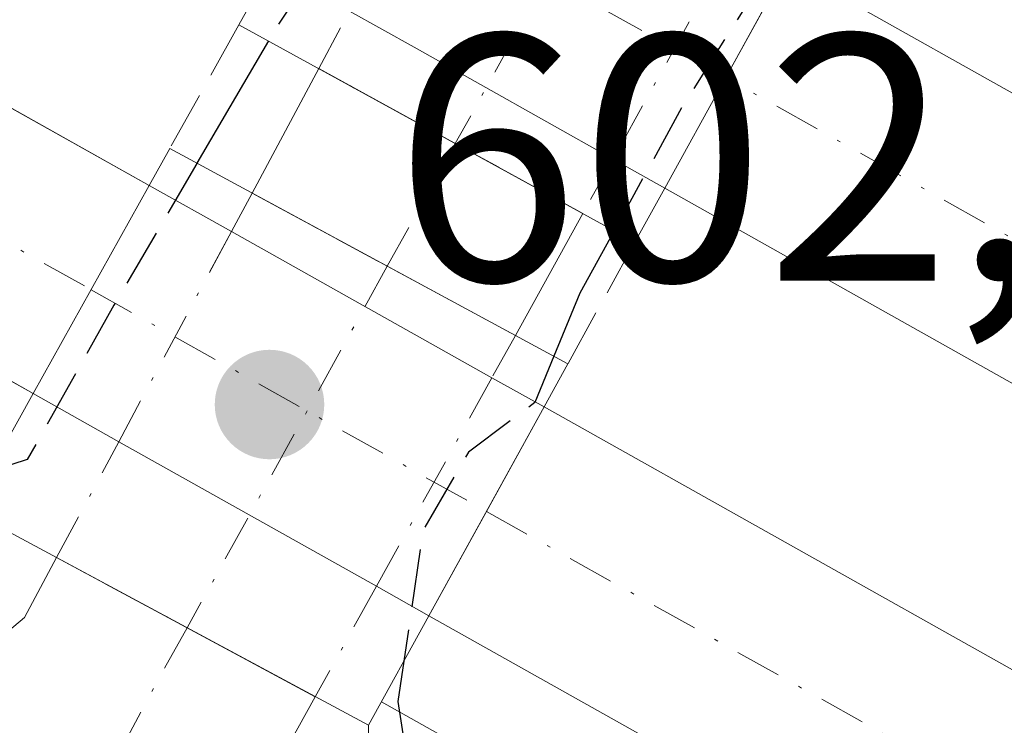
# Model space of a CAD drawing. Units: metres. Extents: x 624587 to 628046, y 4724927 to 4727303.
# Drawn here: x 626687 to 626715, y 4726110 to 4726130 of the extents above; entities that cross this region are included whole.
import ezdxf

# ---------------------------------------------------------------- set-up
doc = ezdxf.new("R2010")
doc.units = ezdxf.units.M
doc.header["$MEASUREMENT"] = 0
for name, pattern in [('DGN Style 3', [2.307223458686699, 1.648016756204785, -0.6592067024819142]), ('DGN Style 4', [2.6384748266838614, 1.318413404963828, -0.6592067024819142, 0.001648016756204785, -0.6592067024819142]), ('DGN Style 5', [1.1536117293433497, 0.4944050268614355, -0.6592067024819142])]:
    doc.linetypes.add(name, pattern=pattern)
for name, color, linetype, lineweight in [('Arbolado forestal CxS', 92, 'Continuous', 0), ('Arcén (en calzada doble)', 91, 'Continuous', 13), ('Camino Cxs', 7, 'Continuous', 0), ('Camino eje', 30, 'DGN Style 4', 13), ('Camino oculto Cxs', 7, 'DGN Style 4', 0), ('Camino oculto eje', 9, 'DGN Style 4', 0), ('Carretera de calzada doble Cxs', 1, 'Continuous', 13), ('Carretera de calzada doble eje', 1, 'DGN Style 4', 0), ('Curva de nivel maestra', 30, 'Continuous', 30), ('Curva de nivel maestra oculto', 30, 'DGN Style 3', 30), ('Núcleo urbano CxS', 7, 'Continuous', 0), ('Obra de contención lineal', 1, 'DGN Style 3', 13), ('Puente Cxs', 1, 'Continuous', 13), ('Puente esquema', 1, 'DGN Style 5', 0), ('Punto de cota en terreno', 7, 'Continuous', 0), ('Rótulo de punto de cota en construcción', 7, 'Continuous', 0)]:
    doc.layers.add(name, color=color, linetype=linetype, lineweight=lineweight)
doc.styles.add('Style-Arial', font='txt')

# ---------------------------------------------------------------- blocks, each defined once
blk = doc.blocks.new('5PATER')
at = {"layer": 'Punto de cota en terreno', "linetype": 'Continuous', "lineweight": 0}
h = blk.add_hatch(color=51, dxfattribs=at)
edge = h.paths.add_edge_path()
edge.add_ellipse((0, 0), major_axis=(-0.1095731443231308, -0.1110710700762829), ratio=0.9994222409660322, start_angle=0, end_angle=360)

msp = doc.modelspace()

# ---------------------------------------------------------------- linework, layer by layer
at = {"layer": 'Arbolado forestal CxS', "color": 92, "linetype": 'Continuous', "lineweight": 0, "extrusion": (0.1328896951312142, 0.1578787810251841, 0.9784756611331398), "elevation": 830019.0725240841, "flags": 128}
msp.add_lwpolyline([(2564015.133754943, -3932662.162758289), (2563996.972269896, -3932666.160582394), (2563951.658293392, -3932665.248109329)], dxfattribs=at)
at = {"layer": 'Arcén (en calzada doble)', "color": 91, "linetype": 'Continuous', "lineweight": 13}
msp.add_polyline3d([(626697.2801000001, 4726111.0101, 600.0418999999965), (626750.2801000001, 4726081.270099999, 603.3886000000057), (626879.2500999998, 4726009.170100001, 605.2504999999946), (626945.1001000004, 4725971.9301, 606.5412000000069), (627106.8901000004, 4725880.3101, 611.761799999993), (627152.9401000004, 4725852.790100001, 613.8555999999953), (627178.8501000004, 4725836.5101, 615.0062999999936), (627199.6201, 4725822.970100001, 616.1184999999969), (627229.9600999998, 4725802.140100001, 617.5308999999979), (627259.6201, 4725780.420100001, 618.8506000000052), (627299.0100999996, 4725750.090100001, 620.9670999999944), (627333.5100999996, 4725722.220100001, 622.8408999999956), (627346.6901000004, 4725711.050100001, 623.4042999999947), (627371.4200999998, 4725689.270099999, 624.3261000000057), (627440.1601, 4725627.340100001, 627.5001000000047), (627494.0100999996, 4725578.4001, 629.4962999999989), (627533.4801000003, 4725543.8201, 630.553700000004), (627560.2600999996, 4725521.0801, 630.9614000000003), (627581.2600999996, 4725503.7601, 631.4392999999982), (627604.1601, 4725485.630100001, 628.3466999999946), (627604.6460999995, 4725485.2454, 627.7054999999964)], dxfattribs=at)
at = {"layer": 'Camino Cxs', "color": 7, "linetype": 'Continuous', "lineweight": 0, "extrusion": (-0.1099744576398319, -0.2052679152395385, 0.9725074301207363), "elevation": -1038459.286794516, "flags": 128}
msp.add_lwpolyline([(-1679520.314288246, 4339334.20290686), (-1679520.314288245, 4339338.342522711)], dxfattribs=at)
at = {"layer": 'Camino Cxs', "color": 7, "linetype": 'Continuous', "lineweight": 0, "extrusion": (-0.06007946876428513, 0.03297034281455857, 0.9976489432298778), "elevation": 118769.5250872929, "flags": 128}
msp.add_lwpolyline([(-4444745.162426656, -1720217.446733354), (-4444745.162426656, -1720226.051517589)], dxfattribs=at)
at = {"layer": 'Camino Cxs', "color": 7, "linetype": 'Continuous', "lineweight": 0, "extrusion": (-0.02708289885146028, 0.01464024380015613, 0.9995259775770081), "elevation": 52818.07613829383, "flags": 128}
msp.add_lwpolyline([(-4455566.205563789, -1695331.100294255), (-4455566.205563789, -1695322.567385444)], dxfattribs=at)
at = {"layer": 'Camino Cxs', "color": 7, "linetype": 'Continuous', "lineweight": 0, "extrusion": (-0.1497696409194083, -0.2704290825958728, 0.9510190145024578), "elevation": -1371371.185485801, "flags": 128}
msp.add_lwpolyline([(-1741491.118937128, 4220848.679748282), (-1741491.118937128, 4220844.503544024)], dxfattribs=at)
at = {"layer": 'Camino Cxs', "color": 7, "linetype": 'Continuous', "lineweight": 0, "extrusion": (0.2744731322896236, -0.4808395884656184, 0.8327411301330909), "elevation": -2099995.468104762, "flags": 128}
msp.add_lwpolyline([(2887176.943447219, 3159595.462100144), (2887186.700028809, 3159597.617022882), (2887188.335477429, 3159598.849361984)], dxfattribs=at)
at = {"layer": 'Camino Cxs', "color": 7, "linetype": 'Continuous', "lineweight": 0, "extrusion": (-0.02317878590672251, 0.01246345859159768, 0.9996536430603481), "elevation": 44976.59561828739, "flags": 128}
msp.add_lwpolyline([(-4459304.329468, -1685661.927561888), (-4459304.329467999, -1685670.294720051)], dxfattribs=at)
at = {"layer": 'Camino Cxs', "color": 7, "linetype": 'Continuous', "lineweight": 0, "extrusion": (-0.6862868173751699, 0.1264723579873796, 0.716250757041256), "elevation": 168058.7772543835, "flags": 128}
msp.add_lwpolyline([(-4761425.458750208, -171633.2693572397), (-4761423.613907937, -171634.1328752513), (-4761412.02517259, -171635.9865873319)], dxfattribs=at)
at = {"layer": 'Camino Cxs', "color": 7, "linetype": 'Continuous', "lineweight": 0}
msp.add_polyline3d([(626695.3932999996, 4726111.1557, 599.1508000000031), (626694.4506999999, 4726109.453500001, 598.5482000000047), (626691.0447000006, 4726098.297300001, 597.2546000000002), (626679.5312999999, 4726107.0197, 597.0552000000025), (626687.1149000004, 4726113.414899999, 598.2483000000066), (626688.0264999997, 4726115.116900001, 598.930600000007)], close=True, dxfattribs=at)
msp.add_3dface([(626703.0182999996, 4726124.9231, 600.963499999998), (626701.0941000005, 4726121.4487, 599.6725000000006), (626693.5913000006, 4726125.5045, 599.4097999999941), (626695.4924999997, 4726129.053099999, 600.3738000000012)], dxfattribs=at)
at = {"layer": 'Camino eje', "color": 30, "linetype": 'DGN Style 4', "lineweight": 13, "extrusion": (-0.2182825800024222, -0.3941031691561792, 0.8927683951219052), "elevation": -1998843.812088954, "flags": 128}
msp.add_lwpolyline([(-1741663.129181909, 3962355.496389816), (-1741663.129181909, 3962351.018412639)], dxfattribs=at)
at = {"layer": 'Camino eje', "color": 30, "linetype": 'DGN Style 4', "lineweight": 13, "extrusion": (-0.8692148527879147, 0.4535172341952482, 0.1969458249894533), "elevation": 1598761.754408257, "flags": 128}
msp.add_lwpolyline([(-4479966.17263051, -320549.6197970404), (-4479964.498279816, -320549.8310342538), (-4479951.96640147, -320550.457810051)], dxfattribs=at)
at = {"layer": 'Camino oculto Cxs', "color": 7, "linetype": 'DGN Style 4', "lineweight": 0, "extrusion": (-0.07664226013058609, -0.1383817366784926, 0.9874089623433241), "elevation": -701447.5687908846, "flags": 128}
msp.add_lwpolyline([(-1741573.985840398, 4382235.146200615), (-1741573.985840398, 4382227.84477608)], dxfattribs=at)
at = {"layer": 'Camino oculto Cxs', "color": 7, "linetype": 'DGN Style 4', "lineweight": 0, "extrusion": (-0.1431050469653051, -0.2671294211558833, 0.9529757698315213), "elevation": -1351599.264465522, "flags": 128}
msp.add_lwpolyline([(-1679359.812168374, 4252290.380123924), (-1679359.812168374, 4252292.323390047)], dxfattribs=at)
at = {"layer": 'Camino oculto Cxs', "color": 7, "linetype": 'DGN Style 4', "lineweight": 0, "extrusion": (-0.06007946876428513, 0.03297034281455857, 0.9976489432298778), "elevation": 118769.5250872929, "flags": 128}
msp.add_lwpolyline([(-4444745.162426656, -1720217.446733354), (-4444745.162426656, -1720226.051517589)], dxfattribs=at)
at = {"layer": 'Camino oculto Cxs', "color": 7, "linetype": 'DGN Style 4', "lineweight": 0, "extrusion": (-0.1631639922470788, -0.2945900174785889, 0.9415913302680521), "elevation": -1493958.728099738, "flags": 128}
msp.add_lwpolyline([(-1741646.620081712, 4178969.238094727), (-1741646.620081712, 4178967.359592916)], dxfattribs=at)
at = {"layer": 'Camino oculto Cxs', "color": 7, "linetype": 'DGN Style 4', "lineweight": 0, "extrusion": (-0.1224032584379959, -0.2284583500950826, 0.9658282583335372), "elevation": -1155853.245794528, "flags": 128}
msp.add_lwpolyline([(-1679585.259898428, 4309523.524648876), (-1679585.259898428, 4309524.814857453)], dxfattribs=at)
at = {"layer": 'Camino oculto Cxs', "color": 7, "linetype": 'DGN Style 4', "lineweight": 0, "extrusion": (-0.02708289885146028, 0.01464024380015613, 0.9995259775770081), "elevation": 52818.07613829383, "flags": 128}
msp.add_lwpolyline([(-4455566.205563789, -1695331.100294255), (-4455566.205563789, -1695322.567385444)], dxfattribs=at)
at = {"layer": 'Camino oculto Cxs', "color": 7, "linetype": 'DGN Style 4', "lineweight": 0, "extrusion": (0.0170989924342439, 0.0319184747700699, 0.9993442026779793), "elevation": 162165.1840577422, "flags": 128}
msp.add_lwpolyline([(1679339.123866704, -4458975.034104939), (1679339.123866704, -4458981.827807107)], dxfattribs=at)
at = {"layer": 'Camino oculto Cxs', "color": 7, "linetype": 'DGN Style 4', "lineweight": 0, "extrusion": (-0.01882058886235329, -0.03397903645928693, 0.999245320487503), "elevation": -171784.7167085884, "flags": 128}
msp.add_lwpolyline([(-1741715.275810757, 4434624.727970591), (-1741715.275810757, 4434623.348061533)], dxfattribs=at)
at = {"layer": 'Camino oculto Cxs', "color": 7, "linetype": 'DGN Style 4', "lineweight": 0, "extrusion": (-0.0186159897105962, -0.03361149662766427, 0.9992615834812943), "elevation": -169919.4471432675, "flags": 128}
msp.add_lwpolyline([(-1741611.895244953, 4434735.811509348), (-1741611.895244952, 4434729.013407601)], dxfattribs=at)
at = {"layer": 'Camino oculto Cxs', "color": 7, "linetype": 'DGN Style 4', "lineweight": 0, "extrusion": (-0.04896028291938468, -0.0913936343384777, 0.9946105239232383), "elevation": -462023.9572372817, "flags": 128}
msp.add_lwpolyline([(-1679337.332837652, 4437934.466048768), (-1679337.332837652, 4437938.235275198)], dxfattribs=at)
at = {"layer": 'Camino oculto Cxs', "color": 7, "linetype": 'DGN Style 4', "lineweight": 0, "extrusion": (-0.02317878590672251, 0.01246345859159768, 0.9996536430603481), "elevation": 44976.59561828739, "flags": 128}
msp.add_lwpolyline([(-4459304.329468, -1685661.927561888), (-4459304.329467999, -1685670.294720051)], dxfattribs=at)
at = {"layer": 'Camino oculto Cxs', "color": 7, "linetype": 'DGN Style 4', "lineweight": 0, "extrusion": (-0.02784252120607064, -0.05027290652114924, 0.9983473488134305), "elevation": -254445.9635040493, "flags": 128}
msp.add_lwpolyline([(-1741509.183165123, 4430723.310154153), (-1741509.183165123, 4430719.709889709)], dxfattribs=at)
at = {"layer": 'Camino oculto Cxs', "color": 7, "linetype": 'DGN Style 4', "lineweight": 0}
for points in [[(626703.8753000004, 4726126.4704, 601.5960999999952), (626703.0182999996, 4726124.9231, 600.963499999998), (626695.4924999997, 4726129.053099999, 600.3738000000012), (626696.3669999996, 4726130.685500001, 600.9627000000038), (626699.7624000004, 4726137.023700001, 602.3845000000001), (626701.1275000004, 4726139.571900001, 601.053899999999), (626708.7248999998, 4726135.226500001, 600.854800000001), (626707.3684, 4726132.7772, 602.751099999994)], [(626697.1347000003, 4726114.300000001, 599.3576999999932), (626695.3932999996, 4726111.1557, 599.1508000000031), (626688.0264999997, 4726115.116900001, 598.930600000007), (626689.7967999997, 4726118.421499999, 599.3214000000007), (626693.0028999997, 4726124.406099999, 599.0754000000015), (626693.5913000006, 4726125.5045, 599.4097999999941), (626701.0941000005, 4726121.4487, 599.6725000000006), (626700.426, 4726120.242500001, 599.619000000006)]]:
    msp.add_polyline3d(points, close=True, dxfattribs=at)
at = {"layer": 'Camino oculto eje', "color": 9, "linetype": 'DGN Style 4', "lineweight": 0, "extrusion": (-0.8747949316960218, 0.4844933701178677, 4.231765013335526e-05), "elevation": 1741543.739400721, "flags": 128}
msp.add_lwpolyline([(-4438035.425958612, 526.8673618158646), (-4438028.975352127, 528.9224618177025), (-4438023.574473738, 525.9449618150283)], dxfattribs=at)
at = {"layer": 'Camino oculto eje', "color": 9, "linetype": 'DGN Style 4', "lineweight": 0, "extrusion": (-0.8747934570164281, 0.4844960319666805, 5.069307941176663e-05), "elevation": 1741557.24883224, "flags": 128}
msp.add_lwpolyline([(-4438014.277061941, 509.3407007392578), (-4438009.565330722, 509.6808007396961), (-4438002.501492805, 509.7134007397438)], dxfattribs=at)
at = {"layer": 'Carretera de calzada doble Cxs', "color": 1, "linetype": 'Continuous', "lineweight": 13, "extrusion": (-0.01010582295786274, -0.01835229048672108, 0.9997805087999243), "elevation": -92466.0310151263, "flags": 128}
msp.add_lwpolyline([(-1730720.764010276, 4441296.117201529), (-1730720.764010276, 4441299.730436104)], dxfattribs=at)
msp.add_lwpolyline([(-1730720.764010276, 4441296.117201529), (-1730720.764010276, 4441299.730436104)], dxfattribs=at)
at = {"layer": 'Carretera de calzada doble Cxs', "color": 1, "linetype": 'Continuous', "lineweight": 13, "extrusion": (0.4887949346147169, 0.8723299266591019, 0.0109549509319147), "elevation": 4429077.827511482, "flags": 128}
msp.add_lwpolyline([(1763519.957530386, -47921.60981925754), (1763526.458953223, -47922.82849238679), (1763528.5680814, -47922.24325726843)], dxfattribs=at)
at = {"layer": 'Carretera de calzada doble Cxs', "color": 1, "linetype": 'Continuous', "lineweight": 13, "extrusion": (-0.09636221082678764, -0.1750104129602254, 0.9798396193663865), "elevation": -886922.004328974, "flags": 128}
msp.add_lwpolyline([(-1730554.176166236, 4352881.244176655), (-1730554.176166236, 4352884.920616219)], dxfattribs=at)
msp.add_lwpolyline([(-1730554.176166236, 4352881.244176655), (-1730554.176166236, 4352884.920616219)], dxfattribs=at)
at = {"layer": 'Carretera de calzada doble Cxs', "color": 1, "linetype": 'Continuous', "lineweight": 13, "extrusion": (-0.2239568093893152, 0.1260858005594541, 0.9664086705040676), "elevation": 456124.2269086851, "flags": 128}
msp.add_lwpolyline([(-4425763.38198001, -1712773.394429648), (-4425763.38198001, -1712775.145721497)], dxfattribs=at)
at = {"layer": 'Carretera de calzada doble Cxs', "color": 1, "linetype": 'Continuous', "lineweight": 13, "extrusion": (0.01840893800468398, 0.03308030374972289, 0.9992831453123613), "elevation": 168478.7740889027, "flags": 128}
msp.add_lwpolyline([(1750557.169208195, -4431271.867833023), (1750557.169208195, -4431265.07658863)], dxfattribs=at)
msp.add_lwpolyline([(1750557.169208195, -4431271.867833023), (1750557.169208195, -4431265.07658863)], dxfattribs=at)
at = {"layer": 'Carretera de calzada doble Cxs', "color": 1, "linetype": 'Continuous', "lineweight": 13, "extrusion": (0.4752427025712066, -0.266559487740278, 0.8385048676951472), "elevation": -961459.6967146883, "flags": 128}
msp.add_lwpolyline([(4428579.92822779, 1480635.315506262), (4428579.92822779, 1480632.112131551)], dxfattribs=at)
at = {"layer": 'Carretera de calzada doble Cxs', "color": 1, "linetype": 'Continuous', "lineweight": 13, "extrusion": (-0.055581697777591, 0.03117522858354878, 0.9979673241118289), "elevation": 113103.2052673749, "flags": 128}
msp.add_lwpolyline([(-4428581.402688053, -1761780.5780822), (-4428581.402688053, -1761772.049608982)], dxfattribs=at)
at = {"layer": 'Carretera de calzada doble Cxs', "color": 1, "linetype": 'Continuous', "lineweight": 13, "extrusion": (-0.4998461019374264, 0.2803530053586104, 0.8194852449949024), "elevation": 1012219.627493585, "flags": 128}
msp.add_lwpolyline([(-4428596.893208519, -1446342.737127091), (-4428596.893208519, -1446340.66070166)], dxfattribs=at)
at = {"layer": 'Carretera de calzada doble Cxs', "color": 1, "linetype": 'Continuous', "lineweight": 13, "extrusion": (0.463976129543423, -0.2605974193582367, 0.8466493584936637), "elevation": -940337.742801863, "flags": 128}
msp.add_lwpolyline([(4427538.688435905, 1497198.011789548), (4427538.688435905, 1497201.312731295)], dxfattribs=at)
at = {"layer": 'Carretera de calzada doble Cxs', "color": 1, "linetype": 'Continuous', "lineweight": 13, "extrusion": (-0.03494898474026759, -0.06339523819838465, 0.9973763643877844), "elevation": -320916.8286537063, "flags": 128}
msp.add_lwpolyline([(-1732867.1459873, 4429798.413768799), (-1732867.1459873, 4429801.820292072)], dxfattribs=at)
msp.add_lwpolyline([(-1732867.1459873, 4429798.413768799), (-1732867.1459873, 4429801.820292072)], dxfattribs=at)
at = {"layer": 'Carretera de calzada doble Cxs', "color": 1, "linetype": 'Continuous', "lineweight": 13, "extrusion": (-0.003760518230033111, 0.002112181397665999, 0.9999906985529341), "elevation": 8225.056833060473, "flags": 128}
msp.add_lwpolyline([(626694.9573472124, 4726107.469515585), (626687.6193625893, 4726111.591024778)], dxfattribs=at)
at = {"layer": 'Carretera de calzada doble Cxs', "color": 1, "linetype": 'Continuous', "lineweight": 13, "extrusion": (-0.02287095630996243, -0.04149048398902374, 0.9988770990946906), "elevation": -209822.2048261701, "flags": 128}
msp.add_lwpolyline([(-1732685.105802602, 4436516.306482028), (-1732685.105802601, 4436519.706895893)], dxfattribs=at)
msp.add_lwpolyline([(-1732685.105802602, 4436516.306482028), (-1732685.105802601, 4436519.706895893)], dxfattribs=at)
at = {"layer": 'Carretera de calzada doble Cxs', "color": 1, "linetype": 'Continuous', "lineweight": 13, "extrusion": (-0.4531815146537289, 0.2545320010052904, 0.8543067219918118), "elevation": 919451.8083382071, "flags": 128}
msp.add_lwpolyline([(-4427546.106524954, -1510080.732255245), (-4427546.106524954, -1510082.739877076)], dxfattribs=at)
at = {"layer": 'Carretera de calzada doble Cxs', "color": 1, "linetype": 'Continuous', "lineweight": 13}
for points in [[(626233.5301000001, 4726294.1601, 597.8595000000059), (626252.6901000004, 4726288.4101, 598.0191999999952), (626301.1700999998, 4726275.380100001, 598.5158999999985), (626404.0800999999, 4726249.2601, 599.6057000000001), (626418.5301000001, 4726245.2301, 599.7255000000005), (626442.5701000001, 4726237.860099999, 600.0322000000015), (626472.6901000004, 4726228.100099999, 600.311400000006), (626496.6201, 4726219.860099999, 600.5200999999943), (626515.3701, 4726212.880100001, 600.8043999999937), (626536.2100999998, 4726204.4001, 600.9707999999955), (626558.2100999998, 4726194.840100001, 601.2182999999932), (626578.6201, 4726185.360099999, 601.4398999999976), (626607.5800999999, 4726170.880100001, 601.8466000000044), (626631.9600999998, 4726158.1501, 602.1462999999932), (626683.0000999998, 4726130.020099999, 602.7630000000064), (626690.6601, 4726125.720100001, 600.8209000000061)], [(626687.3601000002, 4726119.790100001, 601.0779999999941), (626679.6901000004, 4726124.090100001, 602.7250000000058), (626628.7500999998, 4726152.1601, 601.891499999998), (626604.5000999998, 4726164.8301, 601.4839000000065), (626575.6700999998, 4726179.2501, 601.0764000000054), (626555.4200999998, 4726188.6501, 600.8426999999938), (626533.5701000001, 4726198.130100001, 600.6205000000045), (626512.8901000004, 4726206.550100001, 600.3747000000003), (626494.3300999999, 4726213.470100001, 600.1787999999942), (626470.5301000001, 4726221.6601, 599.8690999999963), (626440.6001000004, 4726231.4301, 599.5586999999941), (626416.6401000004, 4726238.770099999, 599.4698000000062), (626402.3501000004, 4726242.770099999, 599.3989000000003), (626299.4801000003, 4726268.880100001, 598.7192000000068), (626250.8501000004, 4726281.940099999, 598.3879000000015), (626231.5301000001, 4726287.7401, 598.2848999999987)], [(626536.2100999998, 4726204.4001, 600.9707999999955), (626558.2100999998, 4726194.840100001, 601.2182999999932), (626578.6201, 4726185.360099999, 601.4398999999976), (626607.5800999999, 4726170.880100001, 601.8466000000044), (626631.9600999998, 4726158.1501, 602.1462999999932), (626683.0000999998, 4726130.020099999, 602.7630000000064), (626690.6601, 4726125.720100001, 600.8209000000061), (626687.3601000002, 4726119.790100001, 601.0779999999941), (626679.6901000004, 4726124.090100001, 602.7250000000058), (626628.7500999998, 4726152.1601, 601.891499999998), (626604.5000999998, 4726164.8301, 601.4839000000065), (626575.6700999998, 4726179.2501, 601.0764000000054), (626555.4200999998, 4726188.6501, 600.8426999999938), (626533.5701000001, 4726198.130100001, 600.6205000000045)], [(627239.4101, 4725815.8201, 617.9967999999935), (627205.2801000001, 4725839.2401, 616.3659999999945), (627167.8300999999, 4725862.940099999, 614.590400000001), (627112.7500999998, 4725896.300100001, 612.0608999999968), (627090.5100999996, 4725909.2601, 611.0522000000057), (627041.8201000001, 4725936.670100001, 609.2119999999995), (626977.7600999996, 4725972.6501, 607.2546000000002), (626934.1901000004, 4725997.140100001, 606.2695999999996), (626705.3501000004, 4726125.640100001, 602.046199999997), (626707.0877, 4726128.795700001, 602.780700000003), (626708.8300999999, 4726131.960100001, 602.8564000000042), (626937.7301000003, 4726003.420100001, 606.1867000000057), (626981.3000999996, 4725978.9301, 607.1836999999941), (627094.0800999999, 4725915.5101, 611.2088999999978), (627126.5701000001, 4725896.5801, 612.724000000002), (627176.1001000004, 4725866.340100001, 615.1128000000026), (627209.2500999998, 4725845.2501, 616.7170999999944), (627243.5701000001, 4725821.690099999, 618.3344999999972)], [(626708.8300999999, 4726131.960100001, 602.8564000000042), (626937.7301000003, 4726003.420100001, 606.1867000000057), (626981.3000999996, 4725978.9301, 607.1836999999941), (627094.0800999999, 4725915.5101, 611.2088999999978), (627126.5701000001, 4725896.5801, 612.724000000002), (627176.1001000004, 4725866.340100001, 615.1128000000026), (627209.2500999998, 4725845.2501, 616.7170999999944), (627243.5701000001, 4725821.690099999, 618.3344999999972), (627274.0500999996, 4725799.4001, 619.8215999999958), (627296.7801000001, 4725782.0101, 621.0005999999995), (627316.5701000001, 4725766.590100001, 622.0062999999936), (627349.6401000004, 4725739.8101, 623.4915000000037), (627375.7301000003, 4725717.3301, 624.6536999999954), (627406.3300999999, 4725690.0101, 625.8840000000055), (627490.7500999998, 4725613.390100001, 628.564400000003), (627527.1601, 4725581.0801, 629.537599999996), (627565.1401000004, 4725548.270099999, 630.3205000000017), (627589.9401000004, 4725527.5001, 630.741200000004), (627615.6201, 4725506.790100001, 630.9636000000028), (627619.1401000004, 4725504.0801, 628.9811000000045)], [(627614.7500999998, 4725498.370100001, 629.4833000000071), (627611.1700999998, 4725501.130100001, 631.2838000000047), (627585.3701, 4725521.9301, 630.9652999999962), (627560.4600999998, 4725542.790100001, 630.5078000000067), (627522.4101, 4725575.6601, 629.6906000000017), (627485.9401000004, 4725608.020099999, 628.698900000003), (627401.5100999996, 4725684.6501, 625.6766999999963), (627370.9801000003, 4725711.9101, 624.380799999999), (627345.0100999996, 4725734.270099999, 623.218200000003), (627312.0800999999, 4725760.940099999, 621.6423000000068), (627292.3901000004, 4725776.3201, 620.6723000000056), (627269.7301000003, 4725793.630100001, 619.4835000000021), (627239.4101, 4725815.8201, 617.9967999999935), (627205.2801000001, 4725839.2401, 616.3659999999945), (627167.8300999999, 4725862.940099999, 614.590400000001), (627112.7500999998, 4725896.300100001, 612.0608999999968), (627090.5100999996, 4725909.2601, 611.0522000000057), (627041.8201000001, 4725936.670100001, 609.2119999999995), (626977.7600999996, 4725972.6501, 607.2546000000002), (626934.1901000004, 4725997.140100001, 606.2695999999996), (626705.3501000004, 4726125.640100001, 602.046199999997)], [(627231.5701000001, 4725804.4101, 617.6738999999943), (627201.1700999998, 4725825.290100001, 616.2431999999973), (627180.3501000004, 4725838.850099999, 615.2066000000051), (627154.4101, 4725855.170100001, 613.9937999999966), (627108.3000999996, 4725882.720100001, 611.9986000000063), (626946.4600999998, 4725974.350099999, 606.6349999999948), (626880.6201, 4726011.590100001, 605.3950999999943), (626751.6401000004, 4726083.710100001, 603.5388999999996), (626698.6300999997, 4726113.460100001, 600.401199999993), (626700.2698999997, 4726116.434699999, 600.5623999999953), (626701.9101, 4726119.4101, 600.8089000000036), (626754.9600999998, 4726089.640100001, 603.6022999999988), (626883.9401000004, 4726017.520099999, 605.5809000000008), (626949.8201000001, 4725980.270099999, 606.7299999999959), (627108.2301000003, 4725890.5701, 611.9896000000008), (627162.6001000004, 4725858.050100001, 614.4872999999934), (627184.0301000001, 4725844.5801, 615.4627999999939), (627204.9401000004, 4725830.9301, 616.4964999999938), (627235.5100999996, 4725809.960100001, 617.9536999999982)], [(626701.9101, 4726119.4101, 600.8089000000036), (626754.9600999998, 4726089.640100001, 603.6022999999988), (626883.9401000004, 4726017.520099999, 605.5809000000008), (626949.8201000001, 4725980.270099999, 606.7299999999959), (627108.2301000003, 4725890.5701, 611.9896000000008), (627162.6001000004, 4725858.050100001, 614.4872999999934), (627184.0301000001, 4725844.5801, 615.4627999999939), (627204.9401000004, 4725830.9301, 616.4964999999938), (627235.5100999996, 4725809.960100001, 617.9536999999982), (627265.3701, 4725788.090100001, 619.4934999999969), (627304.9600999998, 4725757.610099999, 621.4749000000012), (627339.6401000004, 4725729.600099999, 623.1263999999937), (627352.9600999998, 4725718.300100001, 623.7614999999934), (627377.7801000001, 4725696.4301, 624.8996999999945), (627446.5800999999, 4725634.460100001, 627.5535999999993), (627500.3901000004, 4725585.550100001, 629.218200000003), (627539.7301000003, 4725551.0801, 630.2379999999976), (627566.4101, 4725528.4301, 630.8267000000051), (627587.2801000001, 4725511.2301, 631.2170999999944), (627610.4901000002, 4725492.840100001, 629.436400000006)], [(627606.3501000004, 4725487.450099999, 629.1996000000072), (627583.0100999996, 4725505.9301, 631.4768999999942), (627562.0500999996, 4725523.220100001, 631.0620999999956), (627535.3000999996, 4725545.9301, 630.5051999999996), (627495.8701, 4725580.4801, 629.4548000000068), (627442.0301000001, 4725629.420100001, 627.5434999999999), (627373.2600999996, 4725691.350099999, 624.6254999999946), (627348.5100999996, 4725713.1601, 623.5421999999963), (627335.3000999996, 4725724.360099999, 622.9294999999984), (627300.7500999998, 4725752.270099999, 621.1915000000008), (627261.3000999996, 4725782.6501, 619.1925000000047), (627231.5701000001, 4725804.4101, 617.6738999999943), (627201.1700999998, 4725825.290100001, 616.2431999999973), (627180.3501000004, 4725838.850099999, 615.2066000000051), (627154.4101, 4725855.170100001, 613.9937999999966), (627108.3000999996, 4725882.720100001, 611.9986000000063), (626946.4600999998, 4725974.350099999, 606.6349999999948), (626880.6201, 4726011.590100001, 605.3950999999943), (626751.6401000004, 4726083.710100001, 603.5388999999996), (626698.6300999997, 4726113.460100001, 600.401199999993)]]:
    msp.add_polyline3d(points, dxfattribs=at)
for points in [[(626707.0877, 4726128.795700001, 602.780700000003), (626705.3501000004, 4726125.640100001, 602.046199999997), (626703.8753000004, 4726126.4704, 601.5960999999952), (626698.2100999998, 4726129.6601, 600.3775000000023), (626696.3669999996, 4726130.685500001, 600.9627000000038), (626694.1300999997, 4726131.9301, 602.0964999999997), (626697.6300999997, 4726138.210100001, 602.7241000000067), (626699.7624000004, 4726137.023700001, 602.3845000000001), (626701.7100999998, 4726135.940099999, 602.2461000000039), (626707.3684, 4726132.7772, 602.751099999994), (626708.8300999999, 4726131.960100001, 602.8564000000042)], [(626700.2698999997, 4726116.434699999, 600.5623999999953), (626698.6300999997, 4726113.460100001, 600.401199999993), (626697.1347000003, 4726114.300000001, 599.3576999999932), (626689.7967999997, 4726118.421499999, 599.3214000000007), (626687.3601000002, 4726119.790100001, 601.0779999999941), (626690.6601, 4726125.720100001, 600.8209000000061), (626693.0028999997, 4726124.406099999, 599.0754000000015), (626700.426, 4726120.242500001, 599.619000000006), (626701.9101, 4726119.4101, 600.8089000000036)]]:
    msp.add_polyline3d(points, close=True, dxfattribs=at)
at = {"layer": 'Carretera de calzada doble eje', "color": 1, "linetype": 'DGN Style 4', "lineweight": 0, "extrusion": (0.4882143614523184, 0.8727178021458228, 0.003221038570016181), "elevation": 4430546.07746037, "flags": 128}
msp.add_lwpolyline([(1760434.652324537, -13668.25000657601), (1760440.482417058, -13668.41020740707), (1760447.496667844, -13668.59670837456)], dxfattribs=at)
at = {"layer": 'Carretera de calzada doble eje', "color": 1, "linetype": 'DGN Style 4', "lineweight": 0, "extrusion": (0.4891823936688473, 0.8721815094601473, 1.674024872698506e-05), "elevation": 4428602.114097213, "flags": 128}
msp.add_lwpolyline([(1765349.474909803, 526.7703991709732), (1765342.418149425, 523.8297991705595), (1765336.563151116, 526.4264991709179)], dxfattribs=at)
at = {"layer": 'Carretera de calzada doble eje', "color": 1, "linetype": 'DGN Style 4', "lineweight": 0}
for points in [[(626551.3201000001, 4726194.140100001, 600.9854999999952), (626556.8201000001, 4726191.7501, 601.0573000000004), (626572.0301000001, 4726184.6801, 601.218599999993), (626577.1401000004, 4726182.3101, 601.2584000000061), (626584.3901000004, 4726178.6801, 601.332899999994), (626598.8000999996, 4726171.4801, 601.5198999999993), (626606.0301000001, 4726167.840100001, 601.619200000001), (626612.1401000004, 4726164.670100001, 601.749800000005), (626624.2600999996, 4726158.340100001, 601.9223000000056), (626630.3501000004, 4726155.1501, 602.0225000000064), (626636.7301000003, 4726151.640100001, 602.1141000000061), (626643.1001000004, 4726148.110099999, 602.2128999999986), (626668.5800999999, 4726134.090100001, 602.5669999999955), (626674.9600999998, 4726130.5701, 602.658500000005), (626681.3501000004, 4726127.0601, 602.7360999999946), (626685.2801000001, 4726124.840100001, 602.5356999999931), (626689.0085000005, 4726122.7509, 600.9063000000025)], [(626757.3501000004, 4726100.5701, 603.5620999999956), (626721.6201, 4726120.640100001, 603.1573999999965), (626707.0877, 4726128.795700001, 602.780700000003)], [(626700.2698999997, 4726116.434699999, 600.5623999999953), (626714.3501000004, 4726108.540100001, 603.110400000005), (626740.8701, 4726093.6501, 603.4101999999984)]]:
    msp.add_polyline3d(points, dxfattribs=at)
at = {"layer": 'Curva de nivel maestra', "color": 30, "linetype": 'Continuous', "lineweight": 30, "elevation": 600, "flags": 128}
for points in [[(626694.0599999997, 4726129.840100001), (626692.0240000002, 4726126.356899999), (626692.0217000004, 4726126.353)], [(626703.9100000003, 4726124.4301), (626702.9299999997, 4726122.6501), (626702.1900000004, 4726120.860099999)], [(626697.9201999997, 4726112.171499999), (626697.75, 4726111.020099999), (626698.8899999997, 4726103.610099999), (626700.79, 4726100.200099999), (626705.75, 4726097.050100001), (626711.2599999999, 4726094.220100001), (626718.25, 4726088.7601), (626719.3799999999, 4726087.120100001), (626719.5199999996, 4726084.630100001), (626718.0700000003, 4726081.9001), (626718.9100000003, 4726078.280099999), (626719.4299999997, 4726076.0701), (626720.5099999999, 4726074.8201), (626721.7300000006, 4726072.4801), (626723.5599999997, 4726070.340100001), (626725.4000000004, 4726066.8201), (626727.3300000001, 4726065.970100001), (626728.0999999996, 4726064.0801), (626731.4400000004, 4726061.0801), (626735.0499999998, 4726054.020099999)]]:
    msp.add_lwpolyline(points, dxfattribs=at)
at = {"layer": 'Curva de nivel maestra oculto', "color": 30, "linetype": 'DGN Style 3', "lineweight": 30, "elevation": 600, "flags": 128}
for points in [[(626698.5899999999, 4726140.050100001), (626698.6500000004, 4726138.1801), (626697.2000000002, 4726134.620100001), (626694.3200000003, 4726130.280099999), (626694.0599999997, 4726129.840100001)], [(626709.7092000004, 4726133.559800001), (626709.2599999999, 4726133.370100001), (626705.8399999999, 4726127.960100001), (626703.9100000003, 4726124.4301)], [(626692.0217000004, 4726126.353), (626692.0199999996, 4726126.350099999), (626692.0176999997, 4726126.346200001), (626689.6600000003, 4726122.3101), (626687.1900000004, 4726117.9101), (626686.1200000001, 4726117.5701)], [(626702.1900000004, 4726120.860099999), (626701.6500000004, 4726119.540100001), (626699.7599999999, 4726118.120100001), (626698.4600000001, 4726115.890100001), (626697.9201999997, 4726112.171499999)]]:
    msp.add_lwpolyline(points, dxfattribs=at)
at = {"layer": 'Núcleo urbano CxS', "color": 7, "linetype": 'Continuous', "lineweight": 0, "extrusion": (0.1328896951312142, 0.1578787810251841, 0.9784756611331398), "elevation": 830019.0725240841, "flags": 128}
msp.add_lwpolyline([(2564015.133754943, -3932662.162758289), (2563996.972269896, -3932666.160582394), (2563951.658293392, -3932665.248109329)], dxfattribs=at)
at = {"layer": 'Obra de contención lineal', "color": 1, "linetype": 'DGN Style 3', "lineweight": 13, "extrusion": (-0.08032931993981704, -0.1439403551021871, 0.9863206246100011), "elevation": -730029.3381218627, "flags": 128}
msp.add_lwpolyline([(-1755906.240499816, 4371830.601433081), (-1755906.240499816, 4371826.502868042)], dxfattribs=at)
at = {"layer": 'Obra de contención lineal', "color": 1, "linetype": 'DGN Style 3', "lineweight": 13, "extrusion": (-0.08279018426593761, -0.1504093922838385, 0.9851511559664429), "elevation": -762145.8619704884, "flags": 128}
msp.add_lwpolyline([(-1729953.600615678, 4376688.499439008), (-1729953.600615678, 4376684.478802978)], dxfattribs=at)
at = {"layer": 'Puente Cxs', "color": 1, "linetype": 'Continuous', "lineweight": 13, "extrusion": (-0.8760739642301846, 0.4821736445378357, 0.001727921036982364), "elevation": 1729774.02425265, "flags": 128}
msp.add_lwpolyline([(-4442633.058380688, -2387.544289993216), (-4442630.274643376, -2386.060087777508), (-4442623.059880869, -2386.87028898703)], dxfattribs=at)
at = {"layer": 'Puente Cxs', "color": 1, "linetype": 'Continuous', "lineweight": 13, "extrusion": (0.006765570518785546, -0.003712666801466646, 0.999970221136998), "elevation": -12705.02250547735, "flags": 128}
msp.add_lwpolyline([(626686.0871237136, 4726109.512795093), (626674.8067100535, 4726115.702837756)], dxfattribs=at)
at = {"layer": 'Puente Cxs', "color": 1, "linetype": 'Continuous', "lineweight": 13, "extrusion": (0.007779322396623437, -0.004205224539667761, 0.9999608983503409), "elevation": -14398.28479087699, "flags": 128}
msp.add_lwpolyline([(626667.6116048128, 4726108.010306668), (626678.9521485157, 4726101.880252467)], dxfattribs=at)
at = {"layer": 'Puente Cxs', "color": 1, "linetype": 'Continuous', "lineweight": 13, "extrusion": (-0.1432225515125183, -0.2578005928060925, 0.9555240211983534), "elevation": -1307581.06137575, "flags": 128}
msp.add_lwpolyline([(-1747370.466592085, 4238626.162417187), (-1747370.466592085, 4238624.330692305)], dxfattribs=at)
at = {"layer": 'Puente Cxs', "color": 1, "linetype": 'Continuous', "lineweight": 13, "extrusion": (0.8748986289317443, -0.4838054992486084, 0.02201426787696301), "elevation": -1738208.692448506, "flags": 128}
msp.add_lwpolyline([(4439154.427273727, 38875.6287321251), (4439153.021820071, 38875.62193047677), (4439146.227644669, 38875.21413164941)], dxfattribs=at)
at = {"layer": 'Puente Cxs', "color": 1, "linetype": 'Continuous', "lineweight": 13, "extrusion": (0.03386121322664751, -0.01820782781563487, 0.9992606733205586), "elevation": -64232.05511170761, "flags": 128}
msp.add_lwpolyline([(4459291.806728357, 1685069.479077741), (4459291.806728357, 1685082.432258972)], dxfattribs=at)
at = {"layer": 'Puente Cxs', "color": 1, "linetype": 'Continuous', "lineweight": 13, "extrusion": (-0.07067124716038335, -0.128194355366855, 0.9892278716639925), "elevation": -649556.7085897865, "flags": 128}
msp.add_lwpolyline([(-1732849.533284953, 4393655.488145304), (-1732849.533284953, 4393651.886653967)], dxfattribs=at)
at = {"layer": 'Puente Cxs', "color": 1, "linetype": 'Continuous', "lineweight": 13}
for points in [[(626705.3501000004, 4726125.640100001, 602.046199999997), (626704.5000999998, 4726124.110099999, 601.505999999994), (626693.2200999996, 4726130.300100001, 601.6052999999956), (626694.1300999997, 4726131.9301, 602.0964999999997), (626697.6300999997, 4726138.210100001, 602.7241000000067), (626698.9801000003, 4726140.800100001, 601.5546000000032), (626710.1700999998, 4726134.4001, 601.372199999998), (626708.8300999999, 4726131.960100001, 602.8564000000042)], [(626698.6300999997, 4726113.460100001, 600.401199999993), (626696.9101, 4726110.340100001, 599.8739999999962), (626685.5100999996, 4726116.470100001, 600.372000000003), (626687.3601000002, 4726119.790100001, 601.0779999999941), (626690.6601, 4726125.720100001, 600.8209000000061), (626691.2500999998, 4726126.770099999, 600.9296999999933), (626702.5900999998, 4726120.640100001, 600.8157000000066), (626701.9101, 4726119.4101, 600.8089000000036)]]:
    msp.add_polyline3d(points, close=True, dxfattribs=at)
for points in [[(626693.2200999996, 4726130.300100001, 601.6052999999956), (626694.1300999997, 4726131.9301, 602.0964999999997), (626697.6300999997, 4726138.210100001, 602.7241000000067), (626698.9801000003, 4726140.800100001, 601.5546000000032)], [(626685.5100999996, 4726116.470100001, 600.372000000003), (626687.3601000002, 4726119.790100001, 601.0779999999941), (626690.6601, 4726125.720100001, 600.8209000000061), (626691.2500999998, 4726126.770099999, 600.9296999999933)]]:
    msp.add_polyline3d(points, dxfattribs=at)
at = {"layer": 'Puente esquema', "color": 1, "linetype": 'DGN Style 5', "lineweight": 0, "extrusion": (0.0009032280763349615, -0.1311687887045057, 0.9913596386018723), "elevation": -618757.4274783555, "flags": 128}
msp.add_lwpolyline([(659225.2695503598, 4680964.602910863), (659225.2695503598, 4680951.418684516)], dxfattribs=at)

# ---------------------------------------------------------------- block references
at = {"layer": 'Punto de cota en terreno', "color": 7, "linetype": 'Continuous', "lineweight": 0, "xscale": 10, "yscale": 10, "zscale": 10}
msp.add_blockref('5PATER', (626694.0899999999, 4726119.480000001, 602.7599999999948), dxfattribs=at)

# ---------------------------------------------------------------- texts
at = {"layer": 'Rótulo de punto de cota en construcción', "color": 7, "linetype": 'Continuous', "lineweight": 0, "style": 'Style-Arial'}
msp.add_text('602,76', height=7.000000000000002, dxfattribs=at).set_placement((626697.6178000001, 4726123.0078))

doc.saveas('drawing.dxf')
